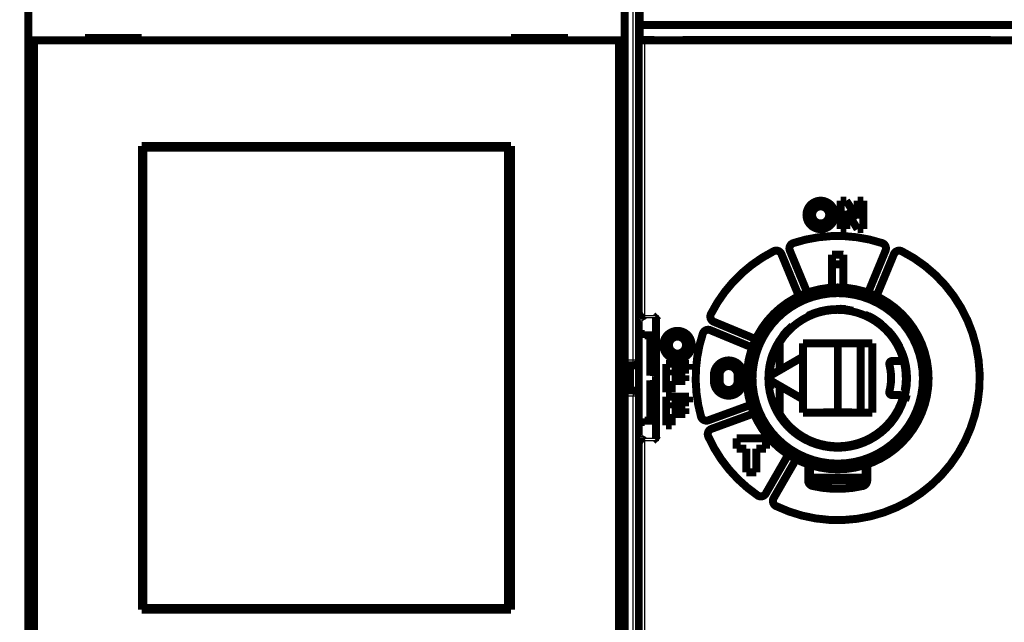
# Model space of a CAD drawing. Extents: x 4 to 828, y 10 to 554.
# Drawn here: x 486 to 573, y 181 to 234 of the extents above; entities that cross this region are included whole.
import ezdxf

# ---------------------------------------------------------------- set-up
doc = ezdxf.new("R2010")
doc.units = 0
doc.layers.add('4', color=7, linetype='CONTINUOUS')

msp = doc.modelspace()

# ---------------------------------------------------------------- linework, layer by layer
at = {"layer": '4', "color": 3, "linetype": 'CONTINUOUS'}
for p, q in [((540.43541, 203.65861), (540.43541, 244.33041)), ((541.43802, 231.75072), (541.43802, 207.56351)), ((554.53409, 213.92546), (554.47163, 214.11545)), ((562.34196, 213.92546), (562.40442, 214.11545)), ((552.80182, 213.20793), (552.71164, 213.38644)), ((554.22831, 213.25913), (554.04353, 213.18259)), ((562.83251, 213.18259), (562.64774, 213.25913)), ((564.16441, 213.38644), (564.07423, 213.20793)), ((553.4892, 212.95298), (553.67398, 213.02952)), ((553.67398, 213.02952), (555.20303, 209.33807)), ((555.5728, 209.49062), (554.04353, 213.18259)), ((562.83251, 213.18259), (561.30325, 209.49062)), ((561.67302, 209.33807), (563.20207, 213.02952)), ((563.38684, 212.95298), (563.20207, 213.02952)), ((541.0666, 207.36654), (542.44106, 207.36654)), ((541.43802, 207.56351), (542.63802, 207.56351)), ((542.63802, 207.56351), (542.63802, 196.53794)), ((547.28082, 207.68693), (547.10231, 207.77711)), ((547.22962, 206.26044), (547.30616, 206.44522)), ((547.30616, 206.44522), (550.98258, 204.92239)), ((547.53577, 206.99954), (547.45923, 206.81477)), ((551.1369, 205.29143), (547.45923, 206.81477)), ((546.56329, 205.95466), (546.37329, 206.01712)), ((539.68805, 203.65861), (540.43541, 203.65861)), ((540.43541, 203.15861), (540.43541, 203.65861)), ((540.43541, 203.65861), (540.93541, 203.65861)), ((540.43541, 203.15861), (540.43541, 200.95861)), ((542.43802, 202.26093), (541.93802, 202.26093)), ((542.12755, 202.46066), (542.43802, 202.46066)), ((541.93802, 201.84052), (542.43802, 201.84052)), ((542.43802, 201.64079), (542.12755, 201.64079)), ((540.43541, 200.45861), (539.68805, 200.45861)), ((540.43541, 200.95861), (540.43541, 200.45861)), ((540.93541, 200.45861), (540.43541, 200.45861)), ((540.43541, 159.78682), (540.43541, 200.45861)), ((550.84567, 199.50017), (547.12507, 198.14598)), ((546.4043, 198.66848), (546.21176, 198.61436)), ((547.26188, 197.7701), (550.98118, 199.12382)), ((547.05666, 198.33392), (547.12507, 198.14598)), ((547.33028, 197.58217), (547.26188, 197.7701)), ((542.44106, 196.7349), (541.0666, 196.7349)), ((547.04559, 196.90655), (546.86331, 196.82425)), ((542.63802, 196.53794), (541.43802, 196.53794)), ((541.43802, 196.53794), (541.43802, 172.35072)), ((554.25353, 195.20296), (552.28172, 191.78769)), ((552.62813, 191.58769), (554.59957, 195.00233)), ((551.39373, 191.72465), (551.28102, 191.55943)), ((552.10851, 191.88769), (552.28172, 191.78769)), ((552.80133, 191.48769), (552.62813, 191.58769)), ((553.01752, 190.78715), (552.9308, 190.60693))]:
    msp.add_line(p, q, dxfattribs=at)
for points in [[(473.93801, 117.74674), (478.98801, 117.74674), (484.03801, 117.74674), (489.08801, 117.74674), (494.13801, 117.74674), (499.18801, 117.74674), (504.23801, 117.74674), (509.28801, 117.74674), (514.33801, 117.74674), (519.38801, 117.74674), (524.43801, 117.74674), (529.48801, 117.74674), (534.53801, 117.74674), (539.588, 117.74674, 0), (544.638, 117.74675), (549.688, 117.74675, 0), (554.738, 117.74675), (559.788, 117.74675), (564.838, 117.74675), (569.88799, 117.74675), (574.938, 117.74675)], [(576.06298, 286.38554), (570.18798, 286.38554), (564.313, 286.38554), (558.43798, 286.38554), (552.56293, 286.38554), (546.68798, 286.38554), (540.81318, 286.38554), (534.93798, 286.38554), (529.06222, 286.38554), (523.18798, 286.38554), (517.316, 286.38553), (511.43798, 286.38553), (505.55108, 286.38553), (499.68798, 286.38553), (493.85993, 286.38553), (487.93798, 286.38553), (481.87769, 286.38553), (476.18797, 286.38553), (471.04413, 286.38552), (464.43797, 286.38552), (454.26298, 286.38552, 0.00000001), (440.93796, 286.38551)], [(611.31298, 286.38553, 0.00000001), (605.43798, 286.38553)], [(640.68798, 286.38553, 0.00000001), (634.81298, 286.38553)], [(658.31298, 286.38552, 0.00000001), (652.43798, 286.38552)]]:
    msp.add_lwpolyline(points, format="xyb", dxfattribs=at)
at = {"layer": '4', "color": 40, "linetype": 'CONTINUOUS', "const_width": 0.7}
for points in [[(540.93541, 244.19644), (540.93541, 203.65861)], [(487.18805, 231.76697), (487.18805, 239.86697)], [(539.68805, 239.86697), (539.68805, 231.76697)], [(541.00681, 239.7992), (541.00681, 233.0992)], [(541.00681, 231.7992), (541.00681, 233.0992)], [(541.00681, 233.0992), (575.70681, 233.0992)], [(492.18805, 231.96697), (492.18805, 231.76697)], [(497.18805, 231.96697), (492.18805, 231.96697)], [(497.18805, 231.76697), (497.18805, 231.96697)], [(529.68805, 231.96697), (529.68805, 231.76697)], [(534.68805, 231.96697), (529.68805, 231.96697)], [(534.68805, 231.76697), (534.68805, 231.96697)], [(487.68805, 231.76697), (487.18805, 231.76697)], [(487.18805, 172.36697), (487.18805, 231.76697)], [(539.18805, 231.76697), (487.68805, 231.76697)], [(487.68805, 231.76697), (487.68805, 172.36697)], [(539.68805, 231.76697), (539.18805, 231.76697)], [(539.18805, 172.36697), (539.18805, 231.76697)], [(539.68805, 231.76697), (539.68805, 172.36697)], [(541.43802, 231.75072), (540.93802, 231.75072)], [(542.30681, 231.7992), (541.00681, 231.7992)], [(575.43802, 231.75072), (541.43802, 231.75072)], [(542.30681, 231.75072), (542.30681, 231.7992)], [(571.90681, 231.7992), (544.80681, 231.7992)], [(544.80681, 231.7992), (544.80681, 231.75072)], [(544.93802, 231.75072), (544.93802, 231.79918)], [(571.90681, 231.75072), (571.90681, 231.7992)], [(497.18805, 181.66697), (497.18805, 222.46697)], [(497.18805, 222.46697), (529.68805, 222.46697)], [(529.68805, 222.46697), (529.68805, 181.66697)], [(497.29467, 222.32179), (497.31736, 222.32179)], [(497.29467, 220.82179), (497.29467, 222.32179)], [(529.43008, 222.32179), (497.31736, 222.32179)], [(497.31736, 222.32179), (497.31736, 181.82179)], [(529.43008, 222.32179), (529.45278, 222.32179)], [(529.43008, 181.82179), (529.43008, 222.32179)], [(529.45278, 222.32179), (529.45278, 220.82179)], [(497.18805, 221.46697), (497.29467, 221.46697)], [(497.27372, 220.82179), (497.18805, 220.82179)], [(497.29467, 220.82179), (497.27372, 220.82179)], [(497.27372, 183.32179), (497.27372, 220.82179)], [(529.45278, 221.46697), (529.68805, 221.46697)], [(529.47372, 220.82179), (529.45278, 220.82179)], [(529.68805, 220.82179), (529.47372, 220.82179)], [(529.47372, 220.82179), (529.47372, 183.32179)], [(558.68844, 215.15072), (558.68844, 217.65072)], [(558.68844, 217.65072), (559.18844, 217.65072)], [(559.18844, 217.65072), (560.18844, 216.08123)], [(560.18844, 216.08123), (560.18844, 217.65072)], [(560.18844, 217.65072), (560.68844, 217.65072)], [(560.68844, 217.65072), (560.68844, 215.15072)], [(560.18844, 215.15072), (559.18844, 216.7791)], [(559.18844, 216.7791), (559.18844, 215.15072)], [(559.18844, 215.15072), (558.68844, 215.15072)], [(560.68844, 215.15072), (560.18844, 215.15072)], [(553.4892, 212.95298), (555.02102, 209.25485)], [(555.78322, 209.50524), (554.22831, 213.25913)], [(557.93802, 209.87629), (557.93802, 212.90524)], [(558.93802, 212.90524), (558.93802, 209.97132)], [(562.64774, 213.25913), (561.08238, 209.48003)], [(561.85503, 209.25486), (563.38684, 212.95298)], [(542.43802, 196.74103), (542.43802, 207.36042)], [(542.44106, 207.36654), (542.44106, 207.36654)], [(551.221, 205.47307), (547.53577, 206.99954)], [(540.93802, 205.93217), (541.43802, 205.93217)], [(541.43802, 205.93217), (541.43802, 205.80874)], [(547.22962, 206.26044), (550.92341, 204.73042)], [(542.43802, 205.80874), (541.43802, 205.80874)], [(541.93802, 202.26093), (541.93802, 205.80874)], [(553.33809, 202.74358), (553.33809, 205.13951)], [(555.38803, 205.10072), (561.48803, 205.10072)], [(555.38803, 203.92711), (555.38803, 205.10072)], [(558.4505, 205.10076), (558.4505, 199.04356)], [(560.4505, 199.00071), (560.4505, 205.10076)], [(561.48803, 205.10072), (561.48803, 199.00072)], [(540.93541, 203.65861), (540.93541, 200.45861)], [(555.38803, 203.92711), (552.58803, 202.31053)], [(555.38803, 200.17434), (555.38803, 203.92711)], [(563.2276, 203.55072), (563.91525, 203.55072)], [(539.68805, 203.15861), (540.43541, 203.15861)], [(540.13541, 200.95861), (540.13541, 203.15861)], [(542.43802, 202.47693), (542.12755, 202.46066)], [(543.33802, 200.80072), (543.33802, 203.30072)], [(543.33802, 203.30072), (545.33802, 203.30072)], [(545.33802, 202.80072), (543.83802, 202.80072)], [(543.83802, 202.80072), (543.83802, 202.30072)], [(545.33802, 203.30072), (545.33802, 202.80072)], [(541.93802, 198.29271), (541.93802, 201.84052)], [(542.12755, 201.64079), (542.43802, 201.62452)], [(543.83802, 202.30072), (545.03802, 202.30072)], [(545.03802, 201.80072), (543.83802, 201.80072)], [(543.83802, 201.80072), (543.83802, 200.80072)], [(545.03802, 202.30072), (545.03802, 201.80072)], [(547.53802, 201.80072), (547.53802, 202.30072)], [(548.03802, 202.30072), (548.03802, 201.80072)], [(549.63802, 201.80072), (549.63802, 202.30072)], [(550.13802, 202.30072), (550.13802, 201.80072)], [(552.58803, 201.79092), (555.38803, 200.17434)], [(540.43541, 200.95861), (539.68805, 200.95861)], [(543.83802, 200.80072), (543.33802, 200.80072)], [(553.33809, 198.96194), (553.33809, 201.35787)], [(540.93541, 200.45861), (540.93541, 159.92079)], [(543.33802, 197.90072), (543.33802, 200.40072)], [(543.33802, 200.40072), (545.33802, 200.40072)], [(545.33802, 199.90072), (543.83802, 199.90072)], [(543.83802, 199.90072), (543.83802, 199.40072)], [(545.33802, 200.40072), (545.33802, 199.90072)], [(555.38803, 199.00072), (555.38803, 200.17434)], [(563.91525, 200.55072), (563.2276, 200.55072)], [(543.83802, 199.40072), (545.03802, 199.40072)], [(545.03802, 199.40072), (545.03802, 198.90072)], [(550.85124, 199.71503), (547.05666, 198.33392)], [(561.48803, 199.00072), (555.38803, 199.00072)], [(557.18803, 199.04356), (557.1469, 199.00072)], [(557.18803, 199.04356), (558.43805, 199.04356)], [(558.43805, 199.04356), (559.68803, 199.04356)], [(559.72918, 199.0007), (559.68803, 199.04356)], [(541.43802, 198.16928), (540.93802, 198.16928)], [(541.43802, 198.29271), (541.43802, 198.16928)], [(541.43802, 198.29271), (542.43802, 198.29271)], [(545.03802, 198.90072), (543.83802, 198.90072)], [(543.83802, 198.90072), (543.83802, 197.90072)], [(547.33028, 197.58217), (551.05599, 198.93821)], [(543.83802, 197.90072), (543.33802, 197.90072)], [(542.43802, 196.74103), (542.43802, 196.74103)], [(549.53802, 196.75072), (552.13802, 196.75072)], [(549.53802, 195.85072), (549.53802, 196.75072)], [(552.13802, 196.75072), (552.13802, 195.85072)], [(550.38802, 195.85072), (549.53802, 195.85072)], [(550.38802, 193.75072), (550.38802, 195.85072)], [(552.13802, 195.85072), (551.28802, 195.85072)], [(551.28802, 195.85072), (551.28802, 193.75072)], [(554.08426, 195.30978), (552.10851, 191.88769)], [(552.80133, 191.48769), (554.84042, 195.01949)], [(555.83802, 194.45561), (555.83802, 193.04226)], [(555.98803, 194.40571), (555.98803, 193.29356)], [(560.88803, 193.29356), (560.88803, 194.40571)], [(561.03802, 193.04226), (561.03802, 194.4556)], [(551.28802, 193.75072), (550.38802, 193.75072)], [(558.43805, 193.29356), (555.98803, 193.29356)], [(555.98803, 193.29356), (556.23803, 193.04356)], [(558.43805, 193.04356), (556.23803, 193.04356)], [(557.58802, 192.33785), (557.58802, 193.04359)], [(560.88803, 193.29356), (558.43805, 193.29356)], [(560.63803, 193.04356), (558.43805, 193.04356)], [(560.63803, 193.04356), (560.88803, 193.29356)], [(497.18805, 183.32179), (497.27372, 183.32179)], [(497.29467, 182.66697), (497.18805, 182.66697)], [(497.27372, 183.32179), (497.29467, 183.32179)], [(497.29467, 181.82179), (497.29467, 183.32179)], [(529.45278, 183.32179), (529.47372, 183.32179)], [(529.45278, 183.32179), (529.45278, 181.82179)], [(529.68805, 182.66697), (529.45278, 182.66697)], [(529.47372, 183.32179), (529.68805, 183.32179)], [(529.68805, 181.66697), (497.18805, 181.66697)], [(497.31736, 181.82179), (497.29467, 181.82179)], [(497.31736, 181.82179), (529.43008, 181.82179)], [(529.45278, 181.82179), (529.43008, 181.82179)]]:
    msp.add_lwpolyline(points, dxfattribs=at)
for points in [[(558.18802, 216.40072, 1), (555.68802, 216.40072, 1), (558.18802, 216.40072)], [(557.68802, 216.40072, 1), (556.18802, 216.40072, 1), (557.68802, 216.40072)], [(554.53409, 213.92546, 0.43637609), (554.22831, 213.25913)], [(562.34196, 213.92546, 0.16016311), (554.53409, 213.92546)], [(562.64774, 213.25913, 0.43637609), (562.34196, 213.92546)], [(552.80182, 213.20793, 0.16016311), (547.28082, 207.68693)], [(553.4892, 212.95298, 0.43637609), (552.80182, 213.20793)], [(553.01752, 190.78715, 0.99042534), (564.07423, 213.20793)], [(558.93802, 212.90524, 0.02301968), (557.93802, 212.90524)], [(564.07423, 213.20793, 0.43637609), (563.38684, 212.95298)], [(558.93802, 212.03822, 0.02501564), (557.93802, 212.03822)], [(566.43803, 202.02132, 1), (550.43803, 202.02132, 1), (566.43803, 202.02132)], [(565.93803, 202.02132, 1), (550.93803, 202.02132, 1), (565.93803, 202.02132)], [(547.28082, 207.68693, 0.43637609), (547.53577, 206.99954)], [(558.438, 208.05072, 0.25632895), (553.3772, 205.27381)], [(559.76374, 207.97552, 0.16733622), (555.81707, 207.52955)], [(564.15337, 203.87681, 0.3262761), (558.438, 208.05072)], [(559.14074, 208.11011, 0.02006836), (558.65266, 208.14695)], [(540.93806, 207.30755), (540.93815, 207.30918, -0.02617051), (540.9384, 207.3108, -0.02576), (540.93883, 207.31242, -0.02468995), (540.93943, 207.31404, -0.02318935), (540.9402, 207.31565, -0.0214606), (540.94113, 207.31726, -0.01971718), (540.94224, 207.31887, -0.01791696), (540.94351, 207.32047, -0.01625154), (540.94494, 207.32206, -0.01465116), (540.94654, 207.32365, -0.01324485), (540.94831, 207.32524, -0.01193413), (540.95024, 207.32681, -0.01080758), (540.95233, 207.32838, -0.00977154), (540.95458, 207.32995, -0.00888908), (540.95699, 207.3315, -0.00808021), (540.95956, 207.33305, -0.00739252), (540.96229, 207.33458, -0.00676075), (540.96518, 207.33611, -0.00622249), (540.96822, 207.33763, -0.00572644), (540.97142, 207.33914, -0.00530291), (540.97478, 207.34064, -0.00490807), (540.97828, 207.34213, -0.00456797), (540.98194, 207.3436, -0.00425568), (540.98575, 207.34507, -0.00399061), (540.98972, 207.34652, -0.00372475), (540.99383, 207.34796, -0.00348301), (540.99809, 207.34939, -0.00330467), (541.0025, 207.35081, -0.00318447), (541.00707, 207.35221, -0.00291874), (541.01176, 207.35359, -0.00258936), (541.01656, 207.35495, -0.0027204), (541.0216, 207.35632, -0.00307463), (541.02693, 207.3577, -0.00219987), (541.03201, 207.35899, -0.00071893), (541.03668, 207.36014, -0.00295533), (541.04299, 207.36159, -0.00467666), (541.05311, 207.36377, -0.00211881), (541.06662, 207.36658, -0.00108258)], [(541.43805, 207.56352), (541.43005, 207.55879, -0.00044765), (541.42204, 207.55407, -0.00045783), (541.41403, 207.54936, -0.00044805), (541.40601, 207.54467, -0.00041619), (541.39799, 207.54, -0.00039299), (541.38997, 207.53534, -0.00037229), (541.38194, 207.5307, -0.000353), (541.37393, 207.52607, -0.00032996), (541.36591, 207.52146, -0.00031008), (541.35791, 207.51687, -0.00028796), (541.34991, 207.5123, -0.0002685), (541.34192, 207.50774, -0.00024634), (541.33395, 207.5032, -0.0002269), (541.326, 207.49868, -0.00020482), (541.31806, 207.49418, -0.00018537), (541.31015, 207.4897, -0.00016319), (541.30225, 207.48523, -0.00014359), (541.29438, 207.48079, -0.00012121), (541.28654, 207.47637, -0.00010137), (541.27873, 207.47196, -0.00007871), (541.27095, 207.46758, -0.00005844), (541.2632, 207.46322, -0.00003517), (541.25549, 207.45888, -0.00001459), (541.24781, 207.45455, 0.00000865), (541.24018, 207.45026, 0.00003068), (541.23259, 207.44598, 0.00005712), (541.22504, 207.44173, 0.00007677), (541.21754, 207.4375, 0.00009429), (541.21009, 207.43329, 0.00012768), (541.20269, 207.4291, 0.00018555), (541.19534, 207.42494, 0.00009546), (541.18804, 207.42081, -0.00017122), (541.1808, 207.41672, -0.00046305), (541.17362, 207.41269, -0.00085641), (541.16649, 207.40873, -0.00119464), (541.15942, 207.40485, -0.00155927), (541.15241, 207.40107, -0.00196221), (541.14545, 207.3974, -0.00248955), (541.13853, 207.39385, -0.00277646), (541.13171, 207.39043, -0.00290654), (541.12497, 207.38718, -0.00385144), (541.1182, 207.38406, -0.0055885), (541.11134, 207.38108, -0.00444315), (541.10493, 207.37838, -0.00086455), (541.09917, 207.37602, -0.00785371), (541.09191, 207.37351, -0.01656035), (541.08091, 207.37033, -0.00878938), (541.06662, 207.36658, -0.00468624)], [(542.44102, 207.36658), (542.44241, 207.36791, -0.00677197), (542.44406, 207.3694, -0.00540463), (542.44597, 207.37106, -0.0038738), (542.44811, 207.37288, -0.00234751), (542.45049, 207.37487, -0.00142663), (542.45307, 207.37702, -0.00078883), (542.45586, 207.37932, -0.00030803), (542.45882, 207.38176, 0.0001476), (542.46196, 207.38436, 0.00047903), (542.46524, 207.3871, 0.00080487), (542.46867, 207.38998, 0.0010517), (542.47223, 207.39299, 0.00132105), (542.4759, 207.39613, 0.00153142), (542.47966, 207.3994, 0.00177708), (542.48351, 207.40279, 0.00196558), (542.48743, 207.40631, 0.00218592), (542.49141, 207.40994, 0.00239555), (542.49542, 207.41368, 0.0026842), (542.49947, 207.41753, 0.00273904), (542.50353, 207.42149, 0.00261288), (542.50761, 207.42555, 0.00241805), (542.51171, 207.4297, 0.00213086), (542.51583, 207.43394, 0.00189882), (542.51998, 207.43826, 0.0016793), (542.52414, 207.44266, 0.0014832), (542.52833, 207.44714, 0.00127265), (542.53254, 207.45169, 0.00109077), (542.53678, 207.45629, 0.00089899), (542.54105, 207.46096, 0.00073212), (542.54534, 207.46568, 0.00055221), (542.54966, 207.47045, 0.00039652), (542.554, 207.47527, 0.00022742), (542.55838, 207.48012, 0.00007933), (542.56278, 207.485, -0.00008533), (542.56722, 207.48992, -0.0002233), (542.57169, 207.49485, -0.00037147), (542.57619, 207.49981, -0.00052025), (542.58072, 207.50478, -0.00070618), (542.5853, 207.50976, -0.00079645), (542.58989, 207.51473, -0.00083482), (542.59449, 207.51966, -0.00112799), (542.59921, 207.52467, -0.00164799), (542.60408, 207.52977, -0.00125289), (542.60867, 207.53456, -0.00017685), (542.61285, 207.53888, -0.00224251), (542.6183, 207.54436, -0.00450401), (542.62681, 207.55268, -0.00223991), (542.63804, 207.56352, -0.00115031)], [(552.33803, 202.02132, 1.8552208), (560.85106, 207.62375)], [(562.29823, 206.77394, 0.0553353), (561.16836, 207.50556)], [(545.58802, 204.95072, 1), (543.08802, 204.95072, 1), (545.58802, 204.95072)], [(546.56329, 205.95466, 0.14899405), (546.4043, 198.66848)], [(547.22962, 206.26044, 0.43637609), (546.56329, 205.95466)], [(554.45378, 206.64038, 0.2181269), (552.33803, 202.02132)], [(554.07928, 206.31821, 0.03090222), (553.58653, 205.74844)], [(563.87293, 204.82051, 0.07258638), (562.85464, 206.25826)], [(545.08802, 204.95072, 1), (543.58802, 204.95072, 1), (545.08802, 204.95072)], [(553.37721, 205.27381, 0.14273036), (553.33808, 205.13951)], [(552.75051, 204.25579, 0.09394547), (552.33808, 202.02132)], [(553.14159, 204.86995, 0.12289924), (552.438, 202.05072)], [(564.24876, 200.19461, 0.16857779), (564.14946, 204.19301)], [(540.43541, 203.15861, 0.41421356), (540.93541, 203.65861)], [(550.13802, 202.30072, 1), (547.53802, 202.30072)], [(563.22759, 203.55072, 0.49112385), (562.98569, 203.23759)], [(563.91525, 203.55072, 0.5079818), (564.15339, 203.87681)], [(564.32969, 200.9158, 0.12542851), (564.15419, 203.87425)], [(541.93803, 202.26096), (541.93819, 202.26858, -0.00959732), (541.93864, 202.27607, -0.01007445), (541.93939, 202.28341, -0.01022025), (541.94042, 202.29063, -0.00995649), (541.94172, 202.2977, -0.00981688), (541.94328, 202.30464, -0.00968368), (541.94509, 202.31144, -0.00955981), (541.94713, 202.31809, -0.00934536), (541.9494, 202.32461, -0.00917445), (541.95187, 202.33098, -0.00894698), (541.95456, 202.33721, -0.00875924), (541.95743, 202.34329, -0.00851583), (541.96049, 202.34922, -0.00831767), (541.96372, 202.35501, -0.0080722), (541.9671, 202.36065, -0.00787432), (541.97063, 202.36614, -0.00763436), (541.9743, 202.37148, -0.0074447), (541.97809, 202.37666, -0.00721815), (541.98199, 202.38169, -0.00704218), (541.986, 202.38657, -0.0068317), (541.9901, 202.39128, -0.00667812), (541.99428, 202.39585, -0.00649839), (541.99853, 202.40025, -0.00635756), (542.00283, 202.40449, -0.00617364), (542.00719, 202.40857, -0.00611285), (542.01158, 202.4125, -0.00609792), (542.016, 202.41625, -0.00618823), (542.02046, 202.41986, -0.00633886), (542.02495, 202.42329, -0.00647724), (542.02948, 202.42658, -0.00658551), (542.03405, 202.4297, -0.0066985), (542.03865, 202.43267, -0.00679342), (542.04328, 202.43548, -0.00689569), (542.04795, 202.43814, -0.00698417), (542.05266, 202.44065, -0.00704259), (542.0574, 202.44301, -0.0070544), (542.06217, 202.44521, -0.00716267), (542.06699, 202.44727, -0.00733157), (542.07185, 202.44918, -0.00715325), (542.07672, 202.45094, -0.00669393), (542.0816, 202.45255, -0.00735899), (542.0866, 202.45402, -0.0087042), (542.09176, 202.45535, -0.00661476), (542.09662, 202.45652, -0.00235383), (542.10104, 202.45751, -0.00916468), (542.10679, 202.45846, -0.01544648), (542.11576, 202.45952, -0.0074566), (542.12757, 202.46067, -0.00393762)], [(549.63802, 202.30072, 1), (548.03802, 202.30072)], [(562.98569, 200.86386, 0.12834247), (562.98569, 203.23759)], [(542.12757, 201.6408), (542.12232, 201.64115, -0.00662534), (542.1171, 201.64163, -0.00666716), (542.11193, 201.64224, -0.00674703), (542.10679, 201.643, -0.00686503), (542.10169, 201.6439, -0.00695536), (542.09662, 201.64493, -0.00702787), (542.09159, 201.64611, -0.00708639), (542.0866, 201.64744, -0.00714041), (542.08164, 201.64891, -0.00717433), (542.07672, 201.65052, -0.00720033), (542.07184, 201.65228, -0.00720573), (542.06699, 201.65418, -0.00720468), (542.06218, 201.65624, -0.00718189), (542.0574, 201.65844, -0.00715361), (542.05266, 201.6608, -0.00710341), (542.04795, 201.66331, -0.00704936), (542.04328, 201.66597, -0.00697401), (542.03865, 201.66878, -0.00689709), (542.03405, 201.67175, -0.00679902), (542.02948, 201.67487, -0.00670036), (542.02495, 201.67816, -0.0065858), (542.02046, 201.68159, -0.00647813), (542.016, 201.68519, -0.00633975), (542.01158, 201.68895, -0.00618851), (542.00719, 201.69287, -0.00609801), (542.00283, 201.69696, -0.00611312), (541.99853, 201.7012, -0.0061739), (541.99428, 201.7056, -0.00635766), (541.9901, 201.71016, -0.00649916), (541.986, 201.71488, -0.00668044), (541.98199, 201.71976, -0.00683218), (541.97809, 201.72479, -0.00703769), (541.9743, 201.72997, -0.00722067), (541.97063, 201.73531, -0.0074652), (541.9671, 201.7408, -0.00762999), (541.96372, 201.74644, -0.0078075), (541.96049, 201.75222, -0.00809269), (541.95743, 201.75816, -0.00854933), (541.95456, 201.76426, -0.00844737), (541.95187, 201.77047, -0.00799685), (541.9494, 201.77679, -0.00919259), (541.94713, 201.78336, -0.01150606), (541.94508, 201.79026, -0.00856703), (541.94328, 201.79682, -0.00228358), (541.94176, 201.80282, -0.01297682), (541.94042, 201.81083, -0.02296458), (541.93917, 201.82358, -0.01081941), (541.93803, 201.8405, -0.00551336)], [(547.53802, 201.80072, 1), (550.13802, 201.80072)], [(548.03802, 201.80072, 1), (549.63802, 201.80072)], [(552.438, 202.05072, 0.04129691), (552.51959, 201.06466)], [(552.58801, 202.31053, 0.57735046), (552.58801, 201.79092)], [(540.93541, 200.45861, 0.41421356), (540.43541, 200.95861)], [(552.36343, 201.49446, 0.09381287), (552.987, 199.31276)], [(562.9857, 200.86386, 0.49112385), (563.2276, 200.55072)], [(553.3772, 198.82764, 0.63577769), (564.15337, 200.22464)], [(564.15338, 200.22464, 0.5079818), (563.91524, 200.55072)], [(564.37132, 200.08643, 0.02033758), (564.5113, 200.57501)], [(552.98756, 199.54222, 0.03164757), (553.34774, 198.87437)], [(561.1222, 196.57303, 0.18555519), (564.09995, 199.78081)], [(546.4043, 198.66848, 0.43637609), (547.05666, 198.33392)], [(553.33809, 198.96194, 0.14273036), (553.37722, 198.82764)], [(547.33028, 197.58217, 0.43637609), (547.04559, 196.90655)], [(553.92358, 197.9483, 0.02301012), (554.31967, 197.55081)], [(541.06662, 196.73488), (541.0605, 196.7361, -0.00178233), (541.05453, 196.73734, -0.00186243), (541.04869, 196.7386, -0.00194255), (541.04299, 196.73987, -0.0020159), (541.03743, 196.74116, -0.00210279), (541.03201, 196.74247, -0.00219362), (541.02673, 196.7438, -0.00229693), (541.0216, 196.74514, -0.00240276), (541.01661, 196.74649, -0.00252423), (541.01176, 196.74786, -0.00265015), (541.00706, 196.74925, -0.00279461), (541.0025, 196.75065, -0.00294519), (540.99809, 196.75206, -0.00311834), (540.99383, 196.75349, -0.00330003), (540.98972, 196.75493, -0.00350952), (540.98575, 196.75638, -0.00373082), (540.98194, 196.75785, -0.00398666), (540.97828, 196.75933, -0.00425858), (540.97478, 196.76081, -0.00457466), (540.97142, 196.76231, -0.00491351), (540.96822, 196.76382, -0.00530658), (540.96518, 196.76534, -0.00572799), (540.96229, 196.76687, -0.00622862), (540.95956, 196.76841, -0.00677976), (540.95699, 196.76995, -0.00739528), (540.95458, 196.77151, -0.00803045), (540.95233, 196.77307, -0.00890731), (540.95024, 196.77464, -0.01000395), (540.94831, 196.77622, -0.01076261), (540.94654, 196.7778, -0.01104034), (540.94495, 196.77938, -0.01347078), (540.94351, 196.78099, -0.01802912), (540.94223, 196.78264, -0.01534389), (540.94113, 196.7842, -0.00546582), (540.94022, 196.78561, -0.02432938), (540.93943, 196.78742, -0.04975527), (540.93871, 196.79023, -0.0270689), (540.93806, 196.79392, -0.01477059)], [(541.06662, 196.73488), (541.07284, 196.73351, -0.00987913), (541.07913, 196.73187, -0.00982844), (541.08548, 196.72994, -0.00912773), (541.09188, 196.72776, -0.00782166), (541.09836, 196.72533, -0.00683149), (541.10489, 196.7227, -0.00598193), (541.11148, 196.71986, -0.00521092), (541.11813, 196.71685, -0.0043936), (541.12485, 196.71367, -0.00370833), (541.13162, 196.71035, -0.00301935), (541.13846, 196.70691, -0.00240099), (541.14537, 196.70337, -0.00171936), (541.15233, 196.69974, -0.00126384), (541.15936, 196.69604, -0.00091782), (541.16644, 196.69228, -0.0007665), (541.17359, 196.68845, -0.00076798), (541.18079, 196.68457, -0.00074037), (541.18805, 196.68064, -0.00068289), (541.19537, 196.67664, -0.00063885), (541.20273, 196.6726, -0.00060047), (541.21014, 196.66851, -0.00056464), (541.2176, 196.66437, -0.00052535), (541.22511, 196.66018, -0.00049099), (541.23266, 196.65595, -0.00045518), (541.24025, 196.65168, -0.00042344), (541.24788, 196.64737, -0.00038953), (541.25555, 196.64303, -0.00035965), (541.26325, 196.63865, -0.0003276), (541.27099, 196.63423, -0.00029938), (541.27877, 196.62979, -0.00026882), (541.28657, 196.62532, -0.00024194), (541.2944, 196.62082, -0.00021264), (541.30226, 196.6163, -0.00018686), (541.31014, 196.61176, -0.00015845), (541.31804, 196.6072, -0.00013365), (541.32597, 196.60262, -0.00010656), (541.33391, 196.59803, -0.0000818), (541.34187, 196.59342, -0.00005281), (541.34987, 196.5888, -0.00003158), (541.35784, 196.58418, -0.00001321), (541.36578, 196.57959, 0.00002107), (541.37385, 196.57491, 0.00007712), (541.38212, 196.57013, 0.00005986), (541.38989, 196.56564, -0.00002137), (541.39692, 196.56158, 0.00016491), (541.40595, 196.55638, 0.00039325), (541.41985, 196.54839, 0.00019949), (541.43805, 196.53795, 0.00009996)], [(542.63804, 196.53795), (542.63274, 196.54261, -0.00371714), (542.62753, 196.54733, -0.00388455), (542.62243, 196.55211, -0.00380374), (542.61743, 196.55693, -0.0034339), (542.61251, 196.5618, -0.00316576), (542.60768, 196.5667, -0.00292132), (542.60293, 196.57163, -0.00268986), (542.59825, 196.57658, -0.00240283), (542.59364, 196.58156, -0.00215218), (542.58909, 196.58654, -0.00186649), (542.5846, 196.59153, -0.00161146), (542.58016, 196.59653, -0.00131599), (542.57576, 196.60152, -0.00105261), (542.57141, 196.60649, -0.0007497), (542.5671, 196.61146, -0.00047801), (542.56281, 196.6164, -0.0001656), (542.55855, 196.62131, 0.00011536), (542.55431, 196.62619, 0.00043702), (542.55009, 196.63102, 0.00073041), (542.54587, 196.63582, 0.00106839), (542.54166, 196.64056, 0.00136839), (542.53744, 196.64524, 0.00170188), (542.53322, 196.64987, 0.00203864), (542.52899, 196.65442, 0.00245636), (542.52473, 196.6589, 0.00267591), (542.52046, 196.6633, 0.0027426), (542.51618, 196.66761, 0.00267583), (542.5119, 196.67184, 0.0024423), (542.50763, 196.67598, 0.0022791), (542.50338, 196.68002, 0.00212404), (542.49917, 196.68396, 0.0019935), (542.49501, 196.6878, 0.00183001), (542.4909, 196.69153, 0.00169956), (542.48686, 196.69516, 0.00154252), (542.48291, 196.69866, 0.00141378), (542.47904, 196.70205, 0.00125354), (542.47528, 196.70532, 0.00111416), (542.47164, 196.70846, 0.00092884), (542.46811, 196.71147, 0.00078372), (542.46473, 196.71434, 0.0006261), (542.46152, 196.71707, 0.00037665), (542.45843, 196.71968, -0.00008906), (542.45549, 196.72217, -0.00009918), (542.45282, 196.72443, 0.00048132), (542.45048, 196.7264, -0.00114744), (542.44798, 196.72857, -0.00458827), (542.4448, 196.73143, -0.00333692), (542.44102, 196.73488, -0.0019993)], [(547.04559, 196.90655, 0.13786124), (551.39373, 191.72465)], [(555.83802, 193.04226, 0.34861811), (556.22451, 192.55531)], [(560.65154, 192.55531, 0.34861811), (561.03802, 193.04226)], [(556.22451, 192.55531, 0.11501515), (560.65154, 192.55531)], [(551.39373, 191.72465, 0.43637609), (552.10851, 191.88769)], [(552.80133, 191.48769, 0.43637609), (553.01752, 190.78715)]]:
    msp.add_lwpolyline(points, format="xyb", dxfattribs=at)
at = {"layer": '4', "color": 3, "linetype": 'CONTINUOUS'}
for centre, radius, start, end in [((554.69025, 213.45047), 0.7, 108.19878, 202.5), ((558.43802, 202.05072), 12.7, 71.801222, 108.19878), ((562.1858, 213.45047), 0.7, 337.5, 431.80122), ((558.43802, 202.05072), 12.7, 116.80122, 153.19878), ((553.02726, 212.76164), 0.7, 22.5, 116.80122), ((558.43802, 202.05072), 12.7, 244.30122, 423.19878), ((563.84878, 212.76164), 0.7, 63.198778, 157.5), ((547.72711, 207.46148), 0.7, 153.19878, 247.5), ((547.03828, 205.7985), 0.7, 67.5, 161.80122), ((558.43802, 202.05072), 12.7, 161.80122, 195.69878), ((546.88565, 198.80377), 0.7, 195.69878, 290), ((547.50129, 197.11232), 0.7, 110, 204.30122), ((558.43802, 202.05072), 12.7, 204.30122, 235.69878), ((551.6755, 192.13769), 0.7, 235.69878, 330), ((553.23434, 191.23769), 0.7, 150, 244.30122)]:
    msp.add_arc(centre, radius, start, end, dxfattribs=at)

doc.saveas('drawing.dxf')
